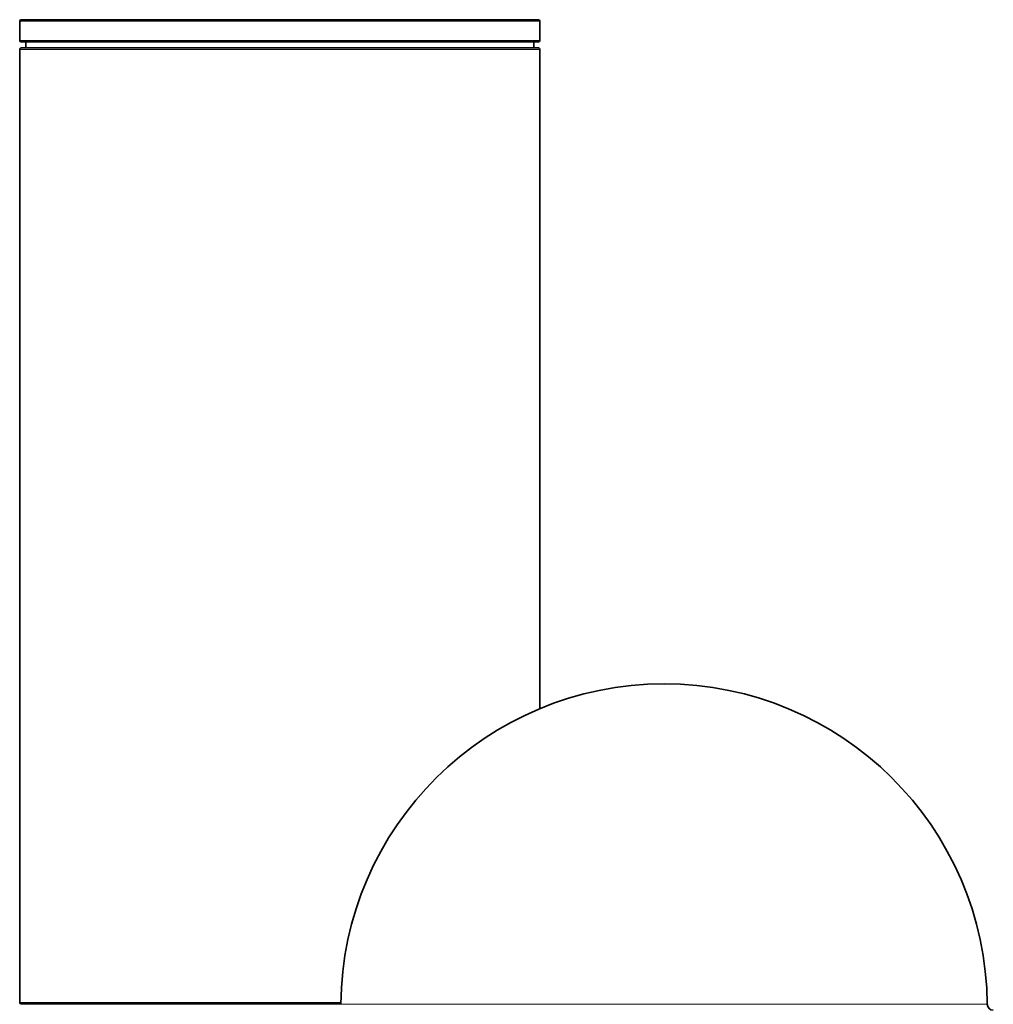
# Model space of a CAD drawing. Units: millimetres. Extents: x -344 to 3135, y -508 to 2341.
# Drawn here: x 2610 to 3092, y 857 to 1344 of the extents above; entities that cross this region are included whole.
import ezdxf

# ---------------------------------------------------------------- set-up
doc = ezdxf.new("R2010")
doc.units = ezdxf.units.MM
doc.layers.add('Widoczne (ISO)', color=1, linetype='Continuous', lineweight=35)
doc.layers.add('Widoczne wąskie (ISO)', color=3, linetype='Continuous', lineweight=9)

msp = doc.modelspace()

# ---------------------------------------------------------------- linework, layer by layer
at = {"layer": 'Widoczne (ISO)'}
for p, q in [((2610.3, 1343.17), (2610.3, 1333.67)), ((2611.05, 1343.92), (2867.05, 1343.92)), ((2867.8, 1343.17), (2867.8, 1333.67)), ((2611.05, 1332.92), (2867.05, 1332.92)), ((2613.3, 1332.92), (2613.3, 1330.17)), ((2864.8, 1332.92), (2864.8, 1330.17)), ((2610.3, 1329.17), (2610.3, 857.67)), ((2611.05, 1329.92), (2867.05, 1329.92)), ((2867.8, 1329.17), (2867.8, 1003)), ((2611.05, 856.92), (2769.25, 856.92))]:
    msp.add_line(p, q, dxfattribs=at)
for centre, radius, start, end in [((2611.05, 1343.17), 0.75, 90, 180), ((2867.05, 1343.17), 0.75, 0, 90), ((2611.05, 1333.67), 0.75, 180, 270), ((2613.05, 1330.17), 0.25, 270, 0), ((2865.05, 1330.17), 0.25, 180, 270), ((2867.05, 1333.67), 0.75, 270, 0), ((2611.05, 1329.17), 0.75, 90, 180), ((2867.05, 1329.17), 0.75, 0, 90), ((2929.25, 855.27), 160, 0.5273, 179.4727), ((2611.05, 857.67), 0.75, 180, 270), ((2613.05, 856.67), 0.25, 0, 90), ((3092.24, 856.77), 3, 180.5273, 270)]:
    msp.add_arc(centre, radius, start, end, dxfattribs=at)
at = {"layer": 'Widoczne wąskie (ISO)'}
for p, q in [((2610.3, 1343.17), (2867.8, 1343.17)), ((2610.3, 1333.67), (2867.8, 1333.67)), ((2613.3, 1330.17), (2864.8, 1330.17)), ((2610.3, 1329.17), (2867.8, 1329.17)), ((2610.3, 857.67), (2769.26, 857.67)), ((3089.24, 856.74), (2769.25, 856.74))]:
    msp.add_line(p, q, dxfattribs=at)

doc.saveas('drawing.dxf')
